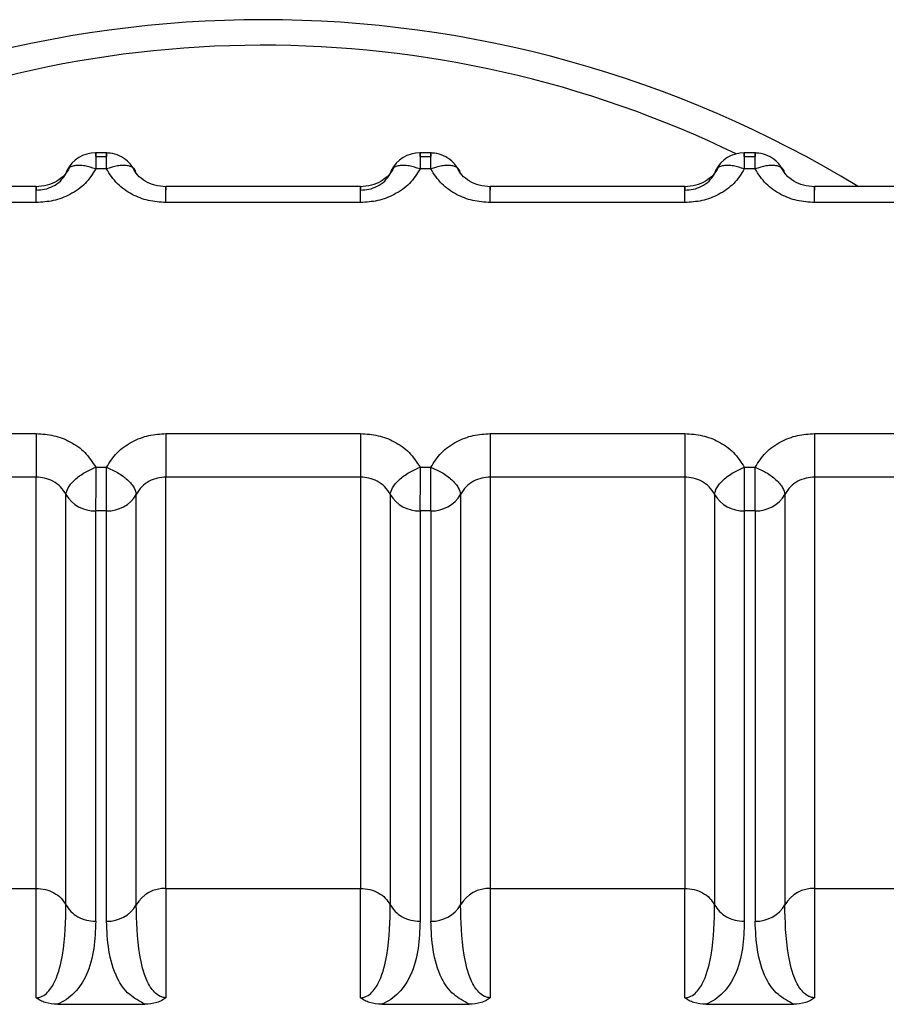
# Model space of a CAD drawing. Units: inches. Extents: x 0.4 to 16.6, y 0.2 to 10.8.
# Drawn here: x 6.4 to 6.4, y 4.3 to 4.3 of the extents above; entities that cross this region are included whole.
import ezdxf

# ---------------------------------------------------------------- set-up
doc = ezdxf.new("R2010")
doc.units = ezdxf.units.IN
doc.header["$MEASUREMENT"] = 0

msp = doc.modelspace()

# ---------------------------------------------------------------- linework, layer by layer
at = {"color": 7, "linetype": 'Continuous', "lineweight": 25}
for p, q in [((6.425852272758831, 4.305850181503025), (6.425753265286265, 4.305850181521285)), ((6.425755612257078, 4.305818023179781), (6.425755612249012, 4.305850181520854)), ((6.425755612249012, 4.305850181520854), (6.42575561219715, 4.305710290489093)), ((6.428664421240271, 4.305850180984399), (6.428565413767712, 4.305850181002658)), ((6.428567760738521, 4.305818022597121), (6.428567760730451, 4.305850181002227)), ((6.428567760730451, 4.305850181002227), (6.428567760678589, 4.305710289970467)), ((6.431476569721712, 4.305850180465773), (6.431377562249144, 4.305850180484032)), ((6.431379909219952, 4.305818022078494), (6.431379909211891, 4.305850180483601)), ((6.431379909211891, 4.305850180483601), (6.431379909160029, 4.305710289451841)), ((6.425755612257078, 4.305818023179781), (6.425849520987129, 4.305818023931486)), ((6.428567760738521, 4.305818022597121), (6.428661669468569, 4.30581802341286)), ((6.431379909219952, 4.305818022078494), (6.431473817950009, 4.305818022894234)), ((6.425849520927347, 4.305710290471453), (6.425755612197155, 4.305710290489096)), ((6.428661669408786, 4.305710289952827), (6.428567760678596, 4.305710289970469)), ((6.431473817890226, 4.305710289434201), (6.431379909160035, 4.305710289451843)), ((6.425240136839107, 4.305558154647697), (6.423552847727826, 4.305558154958872)), ((6.428052285320546, 4.30555815412907), (6.426364996209266, 4.305558154440246)), ((6.430864433801987, 4.305558153610443), (6.429177144690705, 4.305558153921619)), ((6.433676582283426, 4.305558153091816), (6.431989293172145, 4.305558153402992)), ((6.425240136789992, 4.305418263615941), (6.423552847707496, 4.305418263927121)), ((6.428052285271431, 4.305418263097314), (6.426364996188936, 4.305418263408495)), ((6.430864433752872, 4.305418262578687), (6.429177144670375, 4.305418262889869)), ((6.433676582234311, 4.30541826206006), (6.431989293151816, 4.305418262371242)), ((6.423552847214312, 4.303414129619219), (6.425240136296808, 4.303414129308037)), ((6.426364995695751, 4.303414129100592), (6.428052284778247, 4.303414128789411)), ((6.429177144177192, 4.303414128581966), (6.430864433259686, 4.303414128270784)), ((6.431989292658632, 4.303414128063339), (6.433676581741127, 4.303414127752158)), ((6.425755611558397, 4.30312210224508), (6.425849520288589, 4.303122102227437)), ((6.425849520228661, 4.302744049288648), (6.425849520288591, 4.303122102227435)), ((6.428567760039837, 4.303122101726453), (6.428661668770029, 4.30312210170881)), ((6.431379908521276, 4.303122101207826), (6.431473817251468, 4.303122101190183)), ((6.425240140578397, 4.30303607505605), (6.423552847154381, 4.303036075367227)), ((6.425240136177909, 4.299468581404909), (6.425240136239405, 4.303036075194257)), ((6.426364992687176, 4.299468581201555), (6.426364989875978, 4.3030360748486)), ((6.428052289059837, 4.303036074537423), (6.426364995635821, 4.3030360748486)), ((6.428052284720845, 4.303036074675649), (6.428052284659349, 4.29946857706727)), ((6.429177138357287, 4.303036074468201), (6.429177138295791, 4.299468580678833)), ((6.430864437541277, 4.303036074018799), (6.42917714411726, 4.303036074329975)), ((6.430864433202285, 4.303036074157022), (6.430864433140788, 4.299468576548644)), ((6.431989286838728, 4.303036073949574), (6.43198928677723, 4.299468580160207)), ((6.433676586022716, 4.303036073500172), (6.431989292598701, 4.303036073811349)), ((6.425497874008026, 4.299326540155292), (6.425497874069387, 4.302886084884671)), ((6.426107262614937, 4.299326553407176), (6.426107262676297, 4.302886094437561)), ((6.428310019984726, 4.302886091126966), (6.428310019923367, 4.29932654011578)), ((6.42891941065453, 4.302886092947394), (6.428919410593169, 4.299326551917266)), ((6.431122168466165, 4.302886090608339), (6.431122168404806, 4.299326539597154)), ((6.431731559135969, 4.302886092428767), (6.431731559074609, 4.299326551398639)), ((6.425849520228661, 4.302744049288648), (6.425755611498614, 4.302744050139025)), ((6.42575561143723, 4.299184507316888), (6.42575561149859, 4.302744050038556)), ((6.425849520167302, 4.299184507303472), (6.425849520228661, 4.302744049288648)), ((6.428661668710101, 4.30274404960308), (6.428567759980053, 4.302744049620399)), ((6.428567759980053, 4.302744049620399), (6.428567759918673, 4.299184506798262)), ((6.428661668710102, 4.302744047815231), (6.428661668648743, 4.299184506784843)), ((6.431473817191542, 4.302744049084454), (6.431379908461493, 4.302744049101772)), ((6.431379908461493, 4.302744049101772), (6.431379908400113, 4.299184506279635)), ((6.431473817191543, 4.302744047296604), (6.431473817130183, 4.299184506266217)), ((6.423552845663591, 4.299468577897072), (6.425240136178942, 4.299468577585897)), ((6.425240136101679, 4.298520913637281), (6.425240136178942, 4.299468577585889)), ((6.426364992687178, 4.299468577378439), (6.426364995525623, 4.298520888176482)), ((6.426364994145032, 4.299468577378446), (6.428052284660375, 4.29946857706727)), ((6.428052284583113, 4.298520913118644), (6.428052284660375, 4.299468577067262)), ((6.429177141168618, 4.299468576859812), (6.429177144007063, 4.298520887657856)), ((6.429177142626472, 4.29946857685982), (6.430864433141822, 4.299468576548644)), ((6.430864433064558, 4.298520912600027), (6.430864433141822, 4.299468576548636)), ((6.431989289650057, 4.299468576341186), (6.431989292488502, 4.298520887139229)), ((6.431989291107912, 4.299468576341193), (6.433676581623261, 4.299468576030017)), ((6.425423795187084, 4.298463524662683), (6.426181336392168, 4.298463524568005)), ((6.428235943668523, 4.298463524144056), (6.428993484873608, 4.298463524049378)), ((6.431048092149963, 4.29846352362543), (6.431805633355047, 4.298463523530751))]:
    msp.add_line(p, q, dxfattribs=at)
for centre, radius, start, end in [((6.427208640455472, 4.297084355105258), 0.009920127681595517, 58.67174581195558, 121.3282330546494), ((6.42720896927664, 4.297395881367287), 0.009387115541699648, 64.10936380206391, 116.2200119050859), ((6.425755612197157, 4.305568966672709), 0.0002812148481475411, 89.99998943478236, 153.2106247254744), ((6.428567760678597, 4.305568966154082), 0.0002812148481467327, 89.99998943496333, 153.2106247262021), ((6.431379909160036, 4.305568965635455), 0.000281214848147133, 89.99998943478236, 153.2106247260405), ((6.425745563335951, 4.303030677662061), 0.0002868036961549345, 210.2735403027303, 272.007767547145), ((6.425859571731249, 4.303030671522872), 0.0002867984272195397, 267.9915278961813, 329.7279112234738), ((6.428557711817392, 4.303030677143433), 0.0002868036961550027, 210.2735403024876, 272.0077675469678), ((6.428671717436905, 4.303030674114306), 0.0002868023923055715, 267.9921105467519, 329.7276541774432), ((6.431369860298831, 4.30303067662481), 0.0002868036961575663, 210.2735403031005, 272.0077675469491), ((6.431483865918344, 4.303030673595678), 0.000286802392304518, 267.9921105467394, 329.7276541777497), ((6.426354948353742, 4.299181949873145), 0.0002868072646573355, 87.99302287786047, 149.722823651185), ((6.429167096736908, 4.299181949643478), 0.0002868069793157861, 87.99300123607303, 149.7230819180819), ((6.431979245218348, 4.29918194912485), 0.0002868069793180726, 87.99300123609169, 149.7230819176222), ((6.42585956889411, 4.299471133602538), 0.0002868023922988918, 267.9921105461701, 329.7276541779154), ((6.428671717375551, 4.299471133083911), 0.0002868023922977384, 267.9921105458093, 329.7276541779792), ((6.43148386585699, 4.299471132565286), 0.0002868023923001066, 267.9921105458217, 329.7276541778516)]:
    msp.add_arc(centre, radius, start, end, dxfattribs=at)
for points, knots in [([(6.426078637158853, 4.305718622679483), (6.426068597000267, 4.305734203438241), (6.426043151212368, 4.305773691328722), (6.425980741687654, 4.305818029143867), (6.425901982718707, 4.305848759624884), (6.425847178956287, 4.305848363711332), (6.425820387567368, 4.305848170164877)], [0, 0, 0, 0, 0.1806146688106903, 0.4577499961107897, 0.7349154491561637, 1, 1, 1, 1]), ([(6.425849520927347, 4.305710290471451), (6.425849520892087, 4.305710295980815), (6.425849520773403, 4.305710314525932), (6.425849520691164, 4.305710381717756), (6.42584952034282, 4.305710630952729), (6.425849519989564, 4.305711602626382), (6.425849518905162, 4.305715427561504), (6.425849518110279, 4.305730415944938), (6.4258495171332, 4.30576174106239), (6.425849521363669, 4.305806912536111), (6.425849508783117, 4.305838961422287), (6.425849547838015, 4.305851084447172), (6.425850195140341, 4.305850380419703), (6.425849783537639, 4.305830625187046), (6.425849520987129, 4.305818023845056)], [0, 0, 0, 0, 4.465778648365301e-05, 0.0001503229356981101, 0.0005446761103792601, 0.00206547432994122, 0.00803542045419045, 0.03168755495762228, 0.1257677021780163, 0.2820295288780476, 0.5001197719204041, 0.6330134304176932, 0.7659089442741871, 1, 1, 1, 1]), ([(6.428890785640287, 4.305718622160861), (6.428880745481701, 4.305734202919618), (6.428855299693803, 4.305773690810097), (6.428792890169088, 4.305818028625241), (6.428714131200143, 4.305848759106257), (6.428659327437724, 4.305848363192704), (6.428632536048805, 4.305848169646249)], [0, 0, 0, 0, 0.1806146688021268, 0.4577499961053169, 0.7349154491535692, 1, 1, 1, 1]), ([(6.428661669408786, 4.305710289952824), (6.428661669373528, 4.305710295462188), (6.428661669254842, 4.305710314007306), (6.428661669172604, 4.305710381199133), (6.428661668824259, 4.305710630434108), (6.428661668471003, 4.305711602107766), (6.428661667386602, 4.305715427042895), (6.428661666591716, 4.305730415426337), (6.428661665614639, 4.305761740543791), (6.428661669845108, 4.305806912017497), (6.428661657264557, 4.305838960903662), (6.428661696319454, 4.305851083928545), (6.428662343621781, 4.305850379901076), (6.42866193201908, 4.305830624668419), (6.428661669468569, 4.305818023326429)], [0, 0, 0, 0, 4.465778957769404e-05, 0.0001503229420668155, 0.0005446761230077047, 0.00206547435443776, 0.008035420500046166, 0.03168755503631267, 0.1257677022829184, 0.282029528956618, 0.5001197719209315, 0.6330134304192135, 0.76590894427668, 1, 1, 1, 1]), ([(6.431702934121734, 4.305718621642229), (6.431692893963146, 4.305734202400988), (6.431667448175248, 4.305773690291469), (6.431605038650533, 4.305818028106614), (6.431526279681586, 4.305848758587631), (6.431471475919167, 4.305848362674078), (6.431444684530248, 4.305848169127624)], [0, 0, 0, 0, 0.180614668813762, 0.4577499961128109, 0.7349154491574246, 1, 1, 1, 1]), ([(6.431473817890226, 4.305710289434197), (6.431473817854967, 4.305710294943562), (6.431473817736283, 4.305710313488676), (6.431473817654044, 4.305710380680498), (6.431473817305699, 4.305710629915465), (6.431473816952443, 4.30571160158911), (6.431473815868043, 4.305715426524214), (6.431473815073159, 4.305730414907631), (6.431473814096081, 4.305761740025081), (6.431473818326549, 4.305806911498832), (6.431473805745997, 4.305838960385031), (6.431473844800894, 4.305851083409919), (6.431474492103222, 4.305850379382449), (6.43147408050052, 4.305830624149793), (6.431473817950009, 4.305818022807803)], [0, 0, 0, 0, 4.465778007749892e-05, 0.0001503229229507236, 0.0005446760851488048, 0.00206547428094848, 0.008035420362714893, 0.0316875548008532, 0.1257677019692772, 0.2820295287214921, 0.500119771918986, 0.6330134304177751, 0.7659089442757471, 0.9999999999999999, 0.9999999999999999, 0.9999999999999999, 0.9999999999999999]), ([(6.425528288507688, 4.305722451690829), (6.425515588745512, 4.305699744719066), (6.42548996123381, 4.305653923137803), (6.425420909652146, 4.305600898740194), (6.425335514556314, 4.305563462909737), (6.425270545193082, 4.30555846158741), (6.425237777413392, 4.30555593913344)], [0, 0, 0, 0, 0.2433798049445048, 0.4911287875152044, 0.743347033875272, 1, 1, 1, 1]), ([(6.425755612197618, 4.305710290490415), (6.425727851484469, 4.305666171516713), (6.425672537383027, 4.305578263062289), (6.425539778701194, 4.305485774231692), (6.425392448368182, 4.305428176381669), (6.425290078428825, 4.305421513925793), (6.425240136787244, 4.305418263616322)], [0, 0, 0, 0, 0.2657296466825116, 0.5294747491806236, 0.7704521114460963, 1, 1, 1, 1]), ([(6.425240136853762, 4.305525995507652), (6.425264672131507, 4.305527558472719), (6.425315513799428, 4.305530797227615), (6.42538849005805, 4.305558196831049), (6.425455406832008, 4.305603318629791), (6.425483427731218, 4.305646383125314), (6.425497870315466, 4.305668579508094)], [0, 0, 0, 0, 0.2255011754750562, 0.4672804603123279, 0.7254246990916673, 0.9999999999999999, 0.9999999999999999, 0.9999999999999999, 0.9999999999999999]), ([(6.425755612197618, 4.305710290490415), (6.425723513377418, 4.30572052261596), (6.425672840788496, 4.305736675492865), (6.425613544882522, 4.305741550625802), (6.425572446174633, 4.305738796752042), (6.425540028044419, 4.305729361893071), (6.425507751019798, 4.305709158163259), (6.425501771998023, 4.305684603165787), (6.425497870315561, 4.30566857950731)], [0, 0, 0, 0, 0.2396951685849821, 0.3783931829175589, 0.4999918846086134, 0.6346661407626276, 0.7615970029149832, 1, 1, 1, 1]), ([(6.426364996191456, 4.305418263408873), (6.426313644740036, 4.305421739823715), (6.426211252647157, 4.30542867161204), (6.426065494909763, 4.305486078467641), (6.425933466584889, 4.305577240643657), (6.425878014188213, 4.305665130024438), (6.425849520926849, 4.305710290472821)], [0, 0, 0, 0, 0.2360071180835873, 0.4705857787298133, 0.7279695976900791, 1, 1, 1, 1]), ([(6.426107252566645, 4.305668579846162), (6.42610332144289, 4.305684659829602), (6.42609727763651, 4.30570938159176), (6.426064771855199, 4.305729441093505), (6.426031502594012, 4.305739083853317), (6.425990466011875, 4.305741465718326), (6.425930969114298, 4.305736294258564), (6.425881622032259, 4.305720535354621), (6.42584952456729, 4.305710285085581)], [0, 0, 0, 0, 0.2396914067880912, 0.3685074659399176, 0.4999919434716754, 0.6314776572848606, 0.7602972152260558, 0.9999999999999999, 0.9999999999999999, 0.9999999999999999, 0.9999999999999999]), ([(6.426364996235221, 4.305555838685748), (6.426332416934182, 4.305558543315484), (6.426267817963538, 4.305563906116137), (6.426183057337421, 4.30560149579184), (6.426114533872274, 4.305654450741657), (6.426089082957295, 4.305700085903667), (6.42607646999603, 4.305722701771555)], [0, 0, 0, 0, 0.2566351117597692, 0.5088618700304947, 0.7566018269048476, 1, 1, 1, 1]), ([(6.428340436989127, 4.305722451172202), (6.428327737226951, 4.305699744200439), (6.428302109715249, 4.305653922619175), (6.428233058133581, 4.305600898221568), (6.42814766303775, 4.305563462391111), (6.428082693674519, 4.305558461068783), (6.428049925894832, 4.305555938614813)], [0, 0, 0, 0, 0.2433798049453386, 0.4911287875245856, 0.7433470338885739, 1, 1, 1, 1]), ([(6.428567760679059, 4.305710289971788), (6.428539999965911, 4.305666170998093), (6.428484685864476, 4.305578262543677), (6.428351927182654, 4.305485773713083), (6.428204596849641, 4.305428175863048), (6.428102226910272, 4.305421513407168), (6.428052285268684, 4.305418263097695)], [0, 0, 0, 0, 0.2657296466500102, 0.5294747491260768, 0.7704521114105205, 1, 1, 1, 1]), ([(6.428052285335202, 4.305525994989026), (6.428076820612988, 4.305527557954098), (6.428127662280962, 4.305530796709005), (6.428200638539607, 4.305558196312487), (6.428267555313503, 4.305603318111236), (6.428295576212681, 4.305646382606717), (6.428310018796906, 4.305668578989467)], [0, 0, 0, 0, 0.2255011758430492, 0.4672804608024311, 0.7254246994588134, 1, 1, 1, 1]), ([(6.428567760679059, 4.305710289971788), (6.428535661858857, 4.305720522097332), (6.428484989269943, 4.305736674974234), (6.428425693363968, 4.305741550107178), (6.428384594656082, 4.305738796233418), (6.428352176525862, 4.305729361374441), (6.42831989950124, 4.305709157644634), (6.428313920479463, 4.305684602647162), (6.428310018797, 4.305668578988683)], [0, 0, 0, 0, 0.2396951685853368, 0.3783931828600342, 0.4999918846090869, 0.6346661407297942, 0.7615970028711517, 0.9999999999999999, 0.9999999999999999, 0.9999999999999999, 0.9999999999999999]), ([(6.429177144672897, 4.305418262890246), (6.429125793221483, 4.305421739305088), (6.429023401128611, 4.305428671093413), (6.428877643391223, 4.305486077949009), (6.428745615066338, 4.305577240125022), (6.428690162669657, 4.305665129505808), (6.428661669408289, 4.305710289954193)], [0, 0, 0, 0, 0.2360071180570462, 0.4705857786900712, 0.7279695976664097, 1, 1, 1, 1]), ([(6.428919401048083, 4.305668579327554), (6.428915469924324, 4.305684659310991), (6.428909426117939, 4.305709381073146), (6.428876920336625, 4.305729440574884), (6.428843651075437, 4.305739083334692), (6.428802614493303, 4.305741465199699), (6.428743117595729, 4.305736293739935), (6.428693770513696, 4.305720534835993), (6.42866167304873, 4.305710284566954)], [0, 0, 0, 0, 0.23969140679554, 0.3685074659480829, 0.499991943479086, 0.6314776572904452, 0.7602972152294286, 1, 1, 1, 1]), ([(6.42917714471666, 4.305555838167121), (6.429144565415619, 4.305558542796856), (6.429079966444973, 4.305563905597508), (6.428995205818853, 4.305601495273214), (6.428926682353709, 4.305654450223034), (6.428901231438729, 4.305700085385045), (6.428888618477464, 4.305722701252932)], [0, 0, 0, 0, 0.2566351117714424, 0.5088618700387604, 0.7566018269055338, 1, 1, 1, 1]), ([(6.431152585470567, 4.305722450653576), (6.431139885708391, 4.305699743681813), (6.431114258196689, 4.30565392210055), (6.431045206615026, 4.305600897702941), (6.430959811519194, 4.305563461872485), (6.430894842155961, 4.305558460550157), (6.430862074376272, 4.305555938096187)], [0, 0, 0, 0, 0.2433798049447328, 0.491128787515689, 0.7433470338753991, 1, 1, 1, 1]), ([(6.431379909160499, 4.305710289453162), (6.431352148447337, 4.305666170479446), (6.431296834345873, 4.305578262024992), (6.431164075663999, 4.305485773194397), (6.431016745330995, 4.305428175344406), (6.430914375391677, 4.305421512888536), (6.430864433750124, 4.305418262579069)], [0, 0, 0, 0, 0.2657296467714202, 0.5294747493603981, 0.770452111572647, 1, 1, 1, 1]), ([(6.430864433816642, 4.305525994470399), (6.430888969094425, 4.305527557435471), (6.430939810762395, 4.305530796190376), (6.431012787021039, 4.305558195793855), (6.431079703794939, 4.305603317592604), (6.43110772469412, 4.305646382088089), (6.431122167278345, 4.30566857847084)], [0, 0, 0, 0, 0.2255011758180827, 0.4672804607690076, 0.7254246994339897, 1, 1, 1, 1]), ([(6.431379909160499, 4.305710289453162), (6.431347810340296, 4.305720521578706), (6.431297137751377, 4.305736674455608), (6.431237841845404, 4.305741549588554), (6.431196743137519, 4.30573879571479), (6.431164325007303, 4.305729360855814), (6.431132047982679, 4.305709157126008), (6.431126068960902, 4.305684602128536), (6.43112216727844, 4.305668578470056)], [0, 0, 0, 0, 0.2396951685850328, 0.3783931829040512, 0.4999918846086356, 0.6346661407216354, 0.7615970028606183, 0.9999999999999999, 0.9999999999999999, 0.9999999999999999, 0.9999999999999999]), ([(6.431989293154336, 4.30541826237162), (6.431937941702922, 4.305421738786461), (6.43183554961005, 4.305428670574786), (6.431689791872664, 4.305486077430383), (6.431557763547777, 4.305577239606396), (6.431502311151096, 4.305665128987181), (6.431473817889729, 4.305710289435567)], [0, 0, 0, 0, 0.2360071180564405, 0.4705857786908617, 0.727969597667033, 0.9999999999999999, 0.9999999999999999, 0.9999999999999999, 0.9999999999999999]), ([(6.431731549529524, 4.305668578808908), (6.431727618405769, 4.305684658792349), (6.43172157459939, 4.305709380554506), (6.431689068818079, 4.305729440056251), (6.431655799556891, 4.305739082816063), (6.431614762974755, 4.305741464681073), (6.431555266077178, 4.305736293221311), (6.431505918995138, 4.305720534317368), (6.431473821530169, 4.305710284048328)], [0, 0, 0, 0, 0.2396914067883741, 0.3685074659399092, 0.4999919434714877, 0.6314776572846628, 0.7602972152257981, 1, 1, 1, 1]), ([(6.4319892931981, 4.305555837648495), (6.431956713897059, 4.305558542278231), (6.431892114926414, 4.305563905078883), (6.431807354300297, 4.305601494754587), (6.431738830835155, 4.305654449704406), (6.431713379920175, 4.305700084866414), (6.431700766958909, 4.305722700734302)], [0, 0, 0, 0, 0.2566351117713906, 0.5088618700390686, 0.7566018269060827, 0.9999999999999999, 0.9999999999999999, 0.9999999999999999, 0.9999999999999999]), ([(6.425240136294287, 4.303414129307661), (6.425291487745726, 4.303410652892815), (6.425393879838648, 4.303403721104487), (6.425539637576061, 4.303346314248853), (6.425671665900902, 4.303255152072826), (6.42572711829755, 4.303167262692074), (6.425755611558895, 4.303122102243712)], [0, 0, 0, 0, 0.2360071181702595, 0.4705857789136726, 0.7279695978286621, 1, 1, 1, 1]), ([(6.425849520288125, 4.303122102226117), (6.425877281001261, 4.303166221199802), (6.425932595102678, 4.303254129654192), (6.426065353784463, 4.303346618484789), (6.426212684117483, 4.303404216334852), (6.426315054056887, 4.303410878790736), (6.4263649956985, 4.303414129100211)], [0, 0, 0, 0, 0.2657296465710095, 0.5294747489691365, 0.7704521112991759, 1, 1, 1, 1]), ([(6.428052284775728, 4.303414128789033), (6.428103636227172, 4.303410652374189), (6.4282060283201, 4.303403720585859), (6.428351786057518, 4.303346313730223), (6.428483814382349, 4.303255151554192), (6.428539266778992, 4.303167262173443), (6.428567760040334, 4.303122101725085)], [0, 0, 0, 0, 0.2360071181939038, 0.4705857789469772, 0.727969597847591, 1, 1, 1, 1]), ([(6.428661668769564, 4.303122101707491), (6.428689429482716, 4.303166220681195), (6.42874474358416, 4.303254129135625), (6.428877502265999, 4.303346617966222), (6.42902483259901, 4.303404215816242), (6.429127202538362, 4.303410878272115), (6.429177144179939, 4.303414128581585)], [0, 0, 0, 0, 0.2657296466950305, 0.5294747492068239, 0.7704521114637677, 1, 1, 1, 1]), ([(6.430864433257167, 4.303414128270407), (6.430915784708592, 4.303410651855564), (6.431018176801489, 4.303403720067237), (6.431163934538888, 4.30334631321162), (6.431295962863752, 4.303255151035601), (6.431351415260417, 4.303167261654831), (6.431379908521774, 4.303122101206459)], [0, 0, 0, 0, 0.2360071181106136, 0.4705857788009509, 0.7279695977498224, 1, 1, 1, 1]), ([(6.431473817251004, 4.303122101188865), (6.431501577964156, 4.303166220162568), (6.431556892065601, 4.303254128616999), (6.43168965074744, 4.303346617447597), (6.431836981080452, 4.303404215297615), (6.431939351019802, 4.303410877753488), (6.431989292661379, 4.303414128062958)], [0, 0, 0, 0, 0.2657296466970853, 0.5294747492115767, 0.7704521114672278, 1, 1, 1, 1]), ([(6.42549787991909, 4.302886092919785), (6.425501811042796, 4.302905136267794), (6.4255078548491, 4.302934413979552), (6.425540360630363, 4.302978980630599), (6.425573629891542, 4.30301370649891), (6.425614666473702, 4.303047027888837), (6.425674163371338, 4.303086714381115), (6.425723510453444, 4.303108161296188), (6.425755607918454, 4.303122111292353)], [0, 0, 0, 0, 0.2396914066981575, 0.3685074658389821, 0.4999919433790869, 0.6314776572142778, 0.7602972151834041, 1, 1, 1, 1]), ([(6.425755611558397, 4.303122102245077), (6.425755611593656, 4.303122096735578), (6.425755611712341, 4.30312207819001), (6.425755611794579, 4.30312201098623), (6.425755612142924, 4.303121761598467), (6.425755612496181, 4.303120787677273), (6.425755613580582, 4.303116928391877), (6.425755614375467, 4.303101403921148), (6.425755615352544, 4.303065363246163), (6.425755611122075, 4.302999501300079), (6.425755623702626, 4.302925711919112), (6.425755584647728, 4.302860406188208), (6.425754937345403, 4.302797979542454), (6.425755348948105, 4.302765053007174), (6.425755611498614, 4.302744050038553)], [0, 0, 0, 0, 4.465778945308007e-05, 0.0001503229418593791, 0.0005446761225258858, 0.00206547435352492, 0.008035420498318907, 0.03168755503339168, 0.1257677022790477, 0.2820295289539578, 0.5001197719214573, 0.633013430419375, 0.7659089442764768, 0.9999999999999999, 0.9999999999999999, 0.9999999999999999, 0.9999999999999999]), ([(6.425849520288125, 4.303122102226118), (6.425881619108326, 4.303108160436736), (6.425932291697242, 4.3030861513237), (6.425991587603222, 4.303046140239477), (6.426032686311111, 4.303012590567954), (6.426065104441331, 4.302978515079463), (6.426097381465947, 4.302933983370537), (6.426103360487724, 4.30290500417994), (6.426107262170183, 4.302886093461111)], [0, 0, 0, 0, 0.2396951685841008, 0.3783931828873864, 0.4999918846075957, 0.6346661408020513, 0.7615970029676342, 1, 1, 1, 1]), ([(6.428310028400531, 4.302886092401178), (6.428313959524241, 4.302905135749188), (6.428320003330549, 4.302934413460946), (6.428352509111816, 4.302978980111991), (6.428385778372996, 4.303013705980298), (6.428426814955154, 4.303047027370221), (6.428486311852785, 4.303086713862494), (6.428535658934885, 4.303108160777565), (6.428567756399892, 4.303122110773728)], [0, 0, 0, 0, 0.2396914067053003, 0.3685074658470329, 0.4999919433865813, 0.6314776572201396, 0.760297215187168, 1, 1, 1, 1]), ([(6.428567760039837, 4.303122101726485), (6.428567760075096, 4.303122096218332), (6.428567760193793, 4.303122077675433), (6.428567760276008, 4.303122010476909), (6.428567760624393, 4.303121761097982), (6.428567760977582, 4.303120787193174), (6.428567762062101, 4.303116927935585), (6.428567762856789, 4.303101403501316), (6.428567763834073, 4.303065362848364), (6.428567759603478, 4.302999500871962), (6.428567772184089, 4.302925711435442), (6.428567733129166, 4.302860405669614), (6.428567085826842, 4.302797979023811), (6.428567497429544, 4.302765052488541), (6.428567759980054, 4.302744049519926)], [0, 0, 0, 0, 4.464688465403885e-05, 0.0001503013036716645, 0.0005446335336155454, 0.002065391927062455, 0.008035266653115734, 0.03168729138958398, 0.1257673513184146, 0.282029265945914, 0.5001197699479712, 0.6330134289708631, 0.765908943352976, 1, 1, 1, 1]), ([(6.428661668710101, 4.302744049603078), (6.428661864681085, 4.302764931479886), (6.428662097487742, 4.302789738417406), (6.428662102357199, 4.302848511000435), (6.428661469653019, 4.302916954828301), (6.428661723157725, 4.303023288231723), (6.42866168689926, 4.303089163883352), (6.428661668770029, 4.303122101709167)], [0, 0, 0, 0, 0.2346234126529989, 0.2787243882434797, 0.5003624610918402, 0.750181230545701, 1, 1, 1, 1]), ([(6.428661668769564, 4.303122103731938), (6.428693766992689, 4.303108155251334), (6.428743115239419, 4.303086710666701), (6.428802613079162, 4.303047026193714), (6.428843650247988, 4.303013706102593), (6.428876919967616, 4.302978981275509), (6.428909426245343, 4.302934415747727), (6.428915470486835, 4.30290513892823), (6.428919401893757, 4.302886096159837)], [0, 0, 0, 0, 0.2397027805645733, 0.3685223294592765, 0.5000080341733859, 0.6314925059706316, 0.7603085656193657, 0.9999999999999999, 0.9999999999999999, 0.9999999999999999, 0.9999999999999999]), ([(6.431122176881971, 4.302886091882552), (6.43112610800568, 4.302905135230562), (6.431132151811989, 4.302934412942319), (6.431164657593255, 4.302978979593364), (6.431197926854436, 4.303013705461671), (6.431238963436593, 4.303047026851595), (6.431298460334225, 4.303086713343867), (6.431347807416325, 4.303108160258938), (6.431379904881332, 4.303122110255102)], [0, 0, 0, 0, 0.2396914067053027, 0.3685074658470741, 0.4999919433866375, 0.6314776572200388, 0.7602972151870742, 1, 1, 1, 1]), ([(6.431379908521277, 4.303122101207858), (6.431379908556536, 4.303122095699705), (6.431379908675233, 4.303122077156806), (6.431379908757448, 4.303122009958282), (6.431379909105832, 4.303121760579355), (6.431379909459022, 4.303120786674548), (6.43137991054354, 4.303116927416959), (6.431379911338231, 4.30310140298269), (6.431379912315512, 4.303065362329737), (6.431379908084919, 4.302999500353335), (6.431379920665529, 4.302925710916816), (6.431379881610606, 4.302860405150989), (6.431379234308283, 4.302797978505186), (6.431379645910984, 4.302765051969915), (6.431379908461493, 4.302744049001299)], [0, 0, 0, 0, 4.464688418705208e-05, 0.0001503013032546052, 0.0005446335333118563, 0.002065391926963288, 0.008035266653373806, 0.03168729139047696, 0.1257673513197989, 0.282029265946997, 0.5001197699478439, 0.6330134289675479, 0.7659089433464206, 1, 1, 1, 1]), ([(6.43147381719154, 4.302744049084451), (6.431474013162524, 4.302764930961258), (6.431474245969183, 4.302789737898776), (6.43147425083864, 4.302848510481804), (6.431473618134459, 4.302916954309669), (6.431473871639164, 4.303023287713096), (6.4314738353807, 4.303089163364725), (6.431473817251468, 4.30312210119054)], [0, 0, 0, 0, 0.2346234126483119, 0.278724388207124, 0.5003624610915172, 0.7501812305456966, 1, 1, 1, 1]), ([(6.431473817251004, 4.303122103213311), (6.431505915474128, 4.303108154732707), (6.431555263720858, 4.303086710148074), (6.431614761560602, 4.303047025675088), (6.431655798729428, 4.303013705583966), (6.431689068449055, 4.302978980756883), (6.431721574726782, 4.3029344152291), (6.431727618968275, 4.302905138409603), (6.431731550375198, 4.30288609564121)], [0, 0, 0, 0, 0.2397027805645875, 0.3685223294591953, 0.500008034173194, 0.6314925059704125, 0.7603085656191365, 0.9999999999999999, 0.9999999999999999, 0.9999999999999999, 0.9999999999999999]), ([(6.42549787148975, 4.302886089585901), (6.425483429553115, 4.302909406711799), (6.42545540968209, 4.302954645994927), (6.425388493656562, 4.303002001141855), (6.425315516096211, 4.303030946564906), (6.425264672652675, 4.303034405807039), (6.425240136239405, 4.303036075194253)], [0, 0, 0, 0, 0.274568135749026, 0.5327099782859535, 0.7744916494203531, 1, 1, 1, 1]), ([(6.426364989884563, 4.303036075172137), (6.426340454377036, 4.303034405464197), (6.426289612747049, 4.303030945553159), (6.426216637845158, 4.303002000732774), (6.426149723808227, 4.302954647254714), (6.426121704057461, 4.302909409710391), (6.426107262170278, 4.302886093460474)], [0, 0, 0, 0, 0.2255075711614063, 0.4672889884007124, 0.7254310934421165, 1, 1, 1, 1]), ([(6.42831001997119, 4.302886089067295), (6.428295578034555, 4.302909406193193), (6.42826755816353, 4.30295464547632), (6.428200642138001, 4.303002000623248), (6.428127664577652, 4.303030946046301), (6.428076821134115, 4.303034405288432), (6.428052284720845, 4.303036074675646)], [0, 0, 0, 0, 0.2745681357507375, 0.5327099782883076, 0.774491649421807, 1, 1, 1, 1]), ([(6.429177138366002, 4.303036074653513), (6.42915260285852, 4.303034404945578), (6.429101761228593, 4.303030945034549), (6.429028786326731, 4.303002000214216), (6.428961872289741, 4.30295464673617), (6.428933852538937, 4.302909409191818), (6.42891941065173, 4.302886092941876)], [0, 0, 0, 0, 0.2255075707842156, 0.467288987897754, 0.7254310930654699, 1, 1, 1, 1]), ([(6.431122168452629, 4.302886088548668), (6.431107726516004, 4.302909405674555), (6.431079706644992, 4.302954644957667), (6.431012790619488, 4.303002000104598), (6.43093981305913, 4.303030945527668), (6.430888969615571, 4.303034404769804), (6.430864433202285, 4.30303607415702)], [0, 0, 0, 0, 0.2745681356024954, 0.5327099780902155, 0.774491649273057, 1, 1, 1, 1]), ([(6.431989286847442, 4.303036074134886), (6.431964751339939, 4.303034404426949), (6.431913909709987, 4.303030944515916), (6.431840934808114, 4.30300199969556), (6.431774020771154, 4.302954646217511), (6.431746001020366, 4.302909408673178), (6.43173155913317, 4.302886092423249)], [0, 0, 0, 0, 0.2255075709622822, 0.4672889881357527, 0.7254310932438738, 1, 1, 1, 1]), ([(6.42524013610193, 4.298520913637263), (6.425248861317918, 4.298521521121922), (6.425267070461546, 4.298522788915799), (6.425304257050747, 4.2985371949316), (6.425359854961979, 4.298582989203493), (6.425429226828901, 4.298706063608961), (6.425491501345234, 4.298979411415285), (6.42549529337832, 4.299185966627812), (6.425497874008014, 4.299326535684714)], [0, 0, 0, 0, 0.01913128443067948, 0.03992615270644332, 0.09168764954716925, 0.2054190437800436, 0.4592559815762709, 1, 1, 1, 1]), ([(6.426364995530324, 4.298520888177515), (6.426356334481979, 4.298521464795086), (6.426338231309709, 4.29852267003108), (6.42630114971835, 4.298537045152235), (6.426245524673967, 4.298582744406744), (6.426176063306778, 4.298705817397572), (6.426113588396168, 4.298979177147605), (6.4261098245781, 4.29918586484158), (6.426107262615386, 4.299326553407248)], [0, 0, 0, 0, 0.01898070691605397, 0.03967314272445784, 0.09138814674305144, 0.2050625245563627, 0.4589004741164592, 1, 1, 1, 1]), ([(6.428052284583362, 4.298520913118624), (6.428061009799352, 4.298521520603283), (6.428079218942981, 4.29852278839716), (6.428116405532185, 4.298537194412961), (6.428172003443423, 4.298582988684851), (6.428241375310345, 4.298706063090322), (6.42830364982668, 4.298979410896647), (6.428307441859765, 4.299185966109177), (6.428310022489457, 4.299326535166081)], [0, 0, 0, 0, 0.01913128443102868, 0.03992615270753134, 0.09168764955039385, 0.2054190437840688, 0.4592559815797785, 1, 1, 1, 1]), ([(6.429177144011764, 4.298520887658889), (6.429168482963418, 4.298521464276459), (6.429150379791148, 4.298522669512453), (6.429113298199786, 4.298537044633608), (6.429057673155406, 4.298582743888121), (6.428988211788215, 4.298705816878946), (6.428925736877609, 4.298979176628982), (6.42892197305954, 4.299185864322955), (6.428919411096826, 4.299326552888621)], [0, 0, 0, 0, 0.01898070691820181, 0.03967314272760635, 0.09138814674736871, 0.2050625245604961, 0.4589004741194651, 1, 1, 1, 1]), ([(6.430864433064809, 4.298520912600009), (6.430873158280797, 4.298521520084669), (6.430891367424425, 4.298522787878546), (6.430928554013626, 4.298537193894346), (6.430984151924858, 4.29858298816624), (6.43105352379178, 4.298706062571708), (6.431115798308113, 4.298979410378032), (6.4311195903412, 4.299185965590559), (6.431122170970893, 4.299326534647461)], [0, 0, 0, 0, 0.01913128443005675, 0.03992615270574904, 0.09168764954701103, 0.2054190437799481, 0.4592559815759709, 1, 1, 1, 1]), ([(6.431989292493204, 4.298520887140262), (6.431980631444855, 4.298521463757833), (6.431962528272582, 4.298522668993828), (6.431925446681219, 4.298537044114981), (6.431869821636847, 4.298582743369499), (6.431800360269653, 4.298705816360317), (6.431737885359049, 4.298979176110358), (6.431734121540981, 4.299185863804329), (6.431731559578266, 4.299326552369995)], [0, 0, 0, 0, 0.01898070692325207, 0.03967314273425199, 0.09138814674798355, 0.2050625245610122, 0.4589004741197976, 1, 1, 1, 1]), ([(6.425755611437219, 4.299184507316889), (6.425749513712025, 4.299026047991743), (6.425741309954047, 4.298812859973006), (6.425602713832696, 4.29858893824419), (6.425508395247163, 4.298505905628256), (6.425450912322937, 4.298477109173143), (6.425423795187061, 4.298463524662671)], [0, 0, 0, 0, 0.6197536598533366, 0.8338042253124723, 0.921598397005665, 1, 1, 1, 1]), ([(6.426181336391832, 4.29846352456749), (6.426134312085377, 4.298490616956355), (6.426023860553554, 4.298554252043749), (6.425867150620134, 4.298799319429711), (6.425857194854109, 4.299016831729814), (6.425849520167305, 4.29918450730347)], [0, 0, 0, 0, 0.1452029349219613, 0.3410552498450111, 0.9999999999999999, 0.9999999999999999, 0.9999999999999999, 0.9999999999999999]), ([(6.428567759918659, 4.299184506798263), (6.428561662193464, 4.299026047473116), (6.428553458435486, 4.29881285945438), (6.428414862314135, 4.298588937725563), (6.428320543728603, 4.298505905109629), (6.428263060804377, 4.298477108654516), (6.428235943668501, 4.298463524144045)], [0, 0, 0, 0, 0.6197536598535532, 0.8338042253124339, 0.9215983970054236, 1, 1, 1, 1]), ([(6.428993484873273, 4.298463524048864), (6.428946460566817, 4.298490616437729), (6.428836009034995, 4.298554251525122), (6.428679299101574, 4.298799318911085), (6.42866934333555, 4.299016831211187), (6.428661668648745, 4.299184506784843)], [0, 0, 0, 0, 0.1452029349222529, 0.3410552498453033, 1, 1, 1, 1]), ([(6.431379908400098, 4.299184506279636), (6.431373810674905, 4.299026046954489), (6.431365606916926, 4.298812858935753), (6.431227010795575, 4.298588937206937), (6.431132692210043, 4.298505904591003), (6.431075209285816, 4.29847710813589), (6.431048092149942, 4.298463523625419)], [0, 0, 0, 0, 0.6197536598532903, 0.8338042253123655, 0.9215983970055034, 1, 1, 1, 1]), ([(6.431805633354713, 4.298463523530237), (6.431758609048257, 4.298490615919103), (6.431648157516434, 4.298554251006495), (6.431491447583014, 4.298799318392458), (6.43148149181699, 4.299016830692561), (6.431473817130186, 4.299184506266217)], [0, 0, 0, 0, 0.145202934922147, 0.3410552498451928, 1, 1, 1, 1]), ([(6.425423795187061, 4.29846352424799), (6.425387955921114, 4.298466290602909), (6.425336244583852, 4.298470282088459), (6.425275367269414, 4.298495410989515), (6.425251689349977, 4.298512550632674), (6.42524013610193, 4.298520913637261)], [0, 0, 0, 0, 0.5362319941870025, 0.7737120940044196, 1, 1, 1, 1]), ([(6.426364995530326, 4.298520888177513), (6.42635337733175, 4.298512480939215), (6.426329761082171, 4.298495391591275), (6.426268914845219, 4.298470228309556), (6.426217271468223, 4.298466277934769), (6.426181336391834, 4.29846352914048)], [0, 0, 0, 0, 0.2275241791589152, 0.4624871717147908, 1, 1, 1, 1]), ([(6.428235943668501, 4.298463523729363), (6.42820010502598, 4.29846628995922), (6.428148394016647, 4.298470281308441), (6.428087516509663, 4.298495409948622), (6.428063838093001, 4.298512549933542), (6.428052284583362, 4.298520913118623)], [0, 0, 0, 0, 0.5362226491173944, 0.773707162524224, 1, 1, 1, 1]), ([(6.429177144011766, 4.298520887658886), (6.429165527431421, 4.298512481455965), (6.429141914569287, 4.298495394283603), (6.429081069719571, 4.298470228904468), (6.429029424216694, 4.298466277998806), (6.428993484873274, 4.298463528621852)], [0, 0, 0, 0, 0.227494424075783, 0.4624247680812861, 1, 1, 1, 1]), ([(6.431048092149942, 4.298463523210737), (6.431012254231887, 4.298466289297135), (6.430960543602684, 4.298470280490704), (6.430899665871608, 4.298495408825763), (6.430875986877179, 4.29851254920665), (6.430864433064809, 4.298520912600007)], [0, 0, 0, 0, 0.5362117998876067, 0.7737014610126431, 0.9999999999999999, 0.9999999999999999, 0.9999999999999999, 0.9999999999999999]), ([(6.431989292493205, 4.298520887140259), (6.431977675916825, 4.298512480935559), (6.431954063078392, 4.298495393770897), (6.431893218238021, 4.298470228370465), (6.431841572727127, 4.298466277474926), (6.431805633354713, 4.298463528103225)], [0, 0, 0, 0, 0.2274943912307142, 0.4624243950059605, 1, 1, 1, 1])]:
    msp.add_open_spline(points, degree=3, knots=knots, dxfattribs=at)
for points in [[(6.425240136787244, 4.305418263616319), (6.425240137274414, 4.305447230925543), (6.425240138248755, 4.30550516554399), (6.42524013970681, 4.305553110186115), (6.425240141159375, 4.305565300439311), (6.425240142120798, 4.305539096965931), (6.425240142601511, 4.305525995229241)], [(6.426364996191456, 4.305418263408879), (6.426364996196261, 4.305447230702095), (6.426364996205869, 4.305505165288524), (6.426364996216828, 4.305553109935024), (6.426364996222297, 4.305565300242128), (6.426364996218989, 4.305539096841003), (6.426364996217335, 4.305525995140441)], [(6.428052285268684, 4.305418263097692), (6.428052285755855, 4.305447230406916), (6.428052286730194, 4.305505165025364), (6.428052288188249, 4.305553109667488), (6.428052289640815, 4.305565299920684), (6.428052290602239, 4.305539096447304), (6.428052291082951, 4.305525994710614)], [(6.429177144672897, 4.305418262890252), (6.4291771446777, 4.305447230183465), (6.429177144687309, 4.305505164769891), (6.429177144698267, 4.30555310941639), (6.429177144703736, 4.305565299723503), (6.429177144700427, 4.305539096322388), (6.429177144698774, 4.305525994621831)], [(6.430864433750124, 4.305418262579066), (6.430864434237294, 4.305447229888289), (6.430864435211634, 4.305505164506737), (6.430864436669689, 4.305553109148861), (6.430864438122255, 4.305565299402058), (6.430864439083679, 4.305539095928678), (6.430864439564391, 4.305525994191988)], [(6.431989293154336, 4.305418262371626), (6.43198929315914, 4.305447229664841), (6.431989293168749, 4.305505164251271), (6.431989293179707, 4.305553108897771), (6.431989293185175, 4.305565299204875), (6.431989293181867, 4.305539095803749), (6.431989293180213, 4.305525994103187)], [(6.425240136294287, 4.303414129308397), (6.425240136289482, 4.303381150687347), (6.425240136279874, 4.303315193445245), (6.425240136268916, 4.303205311041199), (6.425240136263448, 4.3031041667931), (6.425240136266756, 4.303058772393677), (6.42524013626841, 4.303036075193965)], [(6.4263649956985, 4.303414129100947), (6.42636499521133, 4.303381150459021), (6.426364994236988, 4.303315193175168), (6.426364992778934, 4.303205310705002), (6.426364991326368, 4.303104166418177), (6.426364990364944, 4.30305877203846), (6.426364989884234, 4.303036074848602)], [(6.428052284775728, 4.303414128789771), (6.428052284770922, 4.303381150168724), (6.428052284761313, 4.303315192926628), (6.428052284750356, 4.303205310522592), (6.428052284744887, 4.303104166274498), (6.428052284748195, 4.303058771875072), (6.42805228474985, 4.303036074675359)], [(6.429177144179939, 4.303414128582321), (6.429177143692769, 4.303381149940394), (6.429177142718428, 4.303315192656542), (6.429177141260373, 4.303205310186377), (6.429177139807807, 4.303104165899553), (6.429177138846384, 4.303058771519836), (6.429177138365673, 4.303036074329976)], [(6.430864433257167, 4.303414128271145), (6.430864433252362, 4.303381149650097), (6.430864433242753, 4.303315192408001), (6.430864433231797, 4.303205310003965), (6.430864433226327, 4.303104165755872), (6.430864433229635, 4.303058771356445), (6.43086443323129, 4.303036074156732)], [(6.431989292661379, 4.303414128062955), (6.431989292174209, 4.303381149421055), (6.431989291199868, 4.303315192137254), (6.431989289741812, 4.303205309667333), (6.431989288289248, 4.303104165380771), (6.431989287327824, 4.303058771001157), (6.431989286847113, 4.30303607381135)], [(6.425240136177909, 4.299468572586214), (6.425267323988394, 4.299466653681825), (6.425321699609365, 4.299462815873046), (6.425396075978846, 4.299432363956831), (6.425458981036757, 4.299387161348365), (6.425484909684271, 4.299346744239273), (6.425497874008029, 4.299326535684726)], [(6.428052284659349, 4.299468572067587), (6.428079472469834, 4.299466653163197), (6.428133848090808, 4.299462815354418), (6.42820822446029, 4.299432363438202), (6.4282711295182, 4.299387160829734), (6.428297058165715, 4.29934674372064), (6.428310022489472, 4.299326535166093)], [(6.430864433140788, 4.299468571548961), (6.430891620951273, 4.299466652644572), (6.430945996572245, 4.299462814835792), (6.431020372941727, 4.299432362919578), (6.431083277999637, 4.299387160311111), (6.431109206647151, 4.299346743202019), (6.431122170970908, 4.299326534647473)], [(6.425497874008032, 4.299326539829482), (6.42551083837087, 4.299306331329515), (6.425536767096546, 4.29926591432958), (6.425599672072918, 4.299220711847766), (6.425674048256793, 4.299190259981743), (6.425728423710417, 4.299186422108666), (6.42575561143723, 4.299184503172127)], [(6.428310022489475, 4.299326539310849), (6.428322986852313, 4.299306330810881), (6.428348915577991, 4.299265913810949), (6.428411820554362, 4.299220711329137), (6.428486196738235, 4.299190259463115), (6.428540572191859, 4.299186421590038), (6.42856775991867, 4.2991845026535)], [(6.431122170970911, 4.299326538792228), (6.431135135333749, 4.299306330292262), (6.431161064059426, 4.299265913292327), (6.431223969035798, 4.299220710810513), (6.431298345219672, 4.299190258944489), (6.431352720673298, 4.299186421071412), (6.43137990840011, 4.299184502134874)]]:
    msp.add_open_spline(points, degree=3, dxfattribs=at)

doc.saveas('drawing.dxf')
